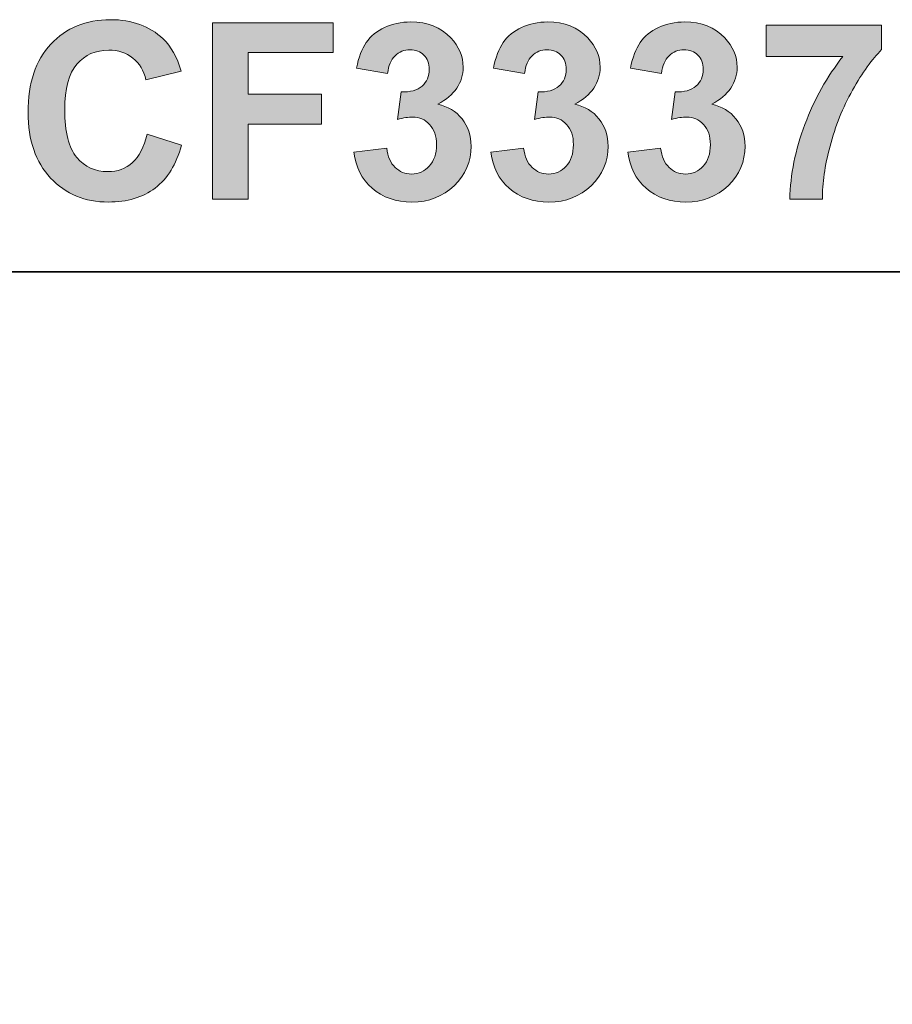
# Model space of a CAD drawing. Units: inches. Extents: x -1652 to 1570, y -1288 to 455.
# Drawn here: x -886 to -428, y -61 to 455 of the extents above; entities that cross this region are included whole.
import ezdxf

# ---------------------------------------------------------------- set-up
doc = ezdxf.new("R2010")
doc.units = ezdxf.units.IN
doc.header["$MEASUREMENT"] = 0
doc.layers.add('图层 1', color=7, linetype='Continuous')

msp = doc.modelspace()

# ---------------------------------------------------------------- hatches: boundary and pattern name
at = {"layer": '图层 1'}
h = msp.add_hatch(color=7, dxfattribs=at)
h.dxf.hatch_style = 2
edge = h.paths.add_edge_path()
edge.add_spline(control_points=[(-819.1, 395.39), (-819.1, 395.39), (-801, 389.65), (-801, 389.65), (-803.77, 379.56), (-808.39, 372.07), (-814.85, 367.17), (-821.3, 362.26), (-829.48, 359.82), (-839.41, 359.82), (-851.69, 359.82), (-861.78, 364.01), (-869.69, 372.4), (-877.6, 380.79), (-881.55, 392.26), (-881.55, 406.81), (-881.55, 422.2), (-877.57, 434.15), (-869.62, 442.67), (-861.68, 451.18), (-851.23, 455.44), (-838.28, 455.44), (-826.96, 455.44), (-817.78, 452.1), (-810.71, 445.41), (-806.51, 441.46), (-803.36, 435.78), (-801.25, 428.38), (-801.25, 428.38), (-819.73, 423.97), (-819.73, 423.97), (-820.83, 428.76), (-823.1, 432.54), (-826.58, 435.32), (-830.04, 438.09), (-834.26, 439.48), (-839.22, 439.48), (-846.07, 439.48), (-851.63, 437.02), (-855.9, 432.1), (-860.18, 427.18), (-862.31, 419.22), (-862.31, 408.2), (-862.31, 396.51), (-860.2, 388.18), (-856, 383.22), (-851.8, 378.25), (-846.32, 375.78), (-839.6, 375.78), (-834.64, 375.78), (-830.37, 377.35), (-826.8, 380.51), (-823.23, 383.66), (-820.65, 388.62), (-819.1, 395.39)], knot_values=[0, 0, 0, 0, 1, 1, 1, 2, 2, 2, 3, 3, 3, 4, 4, 4, 5, 5, 5, 6, 6, 6, 7, 7, 7, 8, 8, 8, 9, 9, 9, 10, 10, 10, 11, 11, 11, 12, 12, 12, 13, 13, 13, 14, 14, 14, 15, 15, 15, 16, 16, 16, 17, 17, 17, 18, 18, 18, 18], degree=3, periodic=0)
h = msp.add_hatch(color=7, dxfattribs=at)
h.dxf.hatch_style = 2
h.paths.add_polyline_path([(-784.85, 361.39), (-784.85, 453.86), (-721.46, 453.86), (-721.46, 438.22), (-766.18, 438.22), (-766.18, 416.33), (-727.58, 416.33), (-727.58, 400.69), (-766.18, 400.69), (-766.18, 361.39)])
h = msp.add_hatch(color=7, dxfattribs=at)
h.dxf.hatch_style = 2
edge = h.paths.add_edge_path()
edge.add_spline(control_points=[(-710.61, 385.93), (-710.61, 385.93), (-693.45, 388.01), (-693.45, 388.01), (-692.91, 383.64), (-691.44, 380.3), (-689.04, 377.98), (-686.64, 375.67), (-683.74, 374.51), (-680.33, 374.51), (-676.68, 374.51), (-673.6, 375.9), (-671.09, 378.68), (-668.59, 381.45), (-667.34, 385.19), (-667.34, 389.9), (-667.34, 394.36), (-668.54, 397.9), (-670.94, 400.5), (-673.33, 403.11), (-676.26, 404.41), (-679.7, 404.41), (-681.97, 404.41), (-684.69, 403.97), (-687.84, 403.09), (-687.84, 403.09), (-685.89, 417.53), (-685.89, 417.53), (-681.09, 417.41), (-677.43, 418.45), (-674.91, 420.65), (-672.39, 422.86), (-671.13, 425.79), (-671.13, 429.45), (-671.13, 432.56), (-672.05, 435.05), (-673.9, 436.9), (-675.76, 438.74), (-678.22, 439.67), (-681.28, 439.67), (-684.31, 439.67), (-686.89, 438.62), (-689.04, 436.52), (-691.18, 434.42), (-692.48, 431.35), (-692.95, 427.31), (-692.95, 427.31), (-709.29, 430.08), (-709.29, 430.08), (-708.15, 435.68), (-706.44, 440.14), (-704.14, 443.49), (-701.86, 446.83), (-698.66, 449.46), (-694.55, 451.37), (-690.46, 453.28), (-685.86, 454.24), (-680.78, 454.24), (-672.07, 454.24), (-665.1, 451.47), (-659.83, 445.92), (-655.51, 441.37), (-653.34, 436.25), (-653.34, 430.53), (-653.34, 422.41), (-657.78, 415.94), (-666.65, 411.1), (-661.35, 409.96), (-657.11, 407.42), (-653.93, 403.47), (-650.76, 399.51), (-649.18, 394.74), (-649.18, 389.15), (-649.18, 381.03), (-652.14, 374.12), (-658.07, 368.4), (-664, 362.67), (-671.38, 359.82), (-680.21, 359.82), (-688.57, 359.82), (-695.51, 362.23), (-701.02, 367.04), (-706.54, 371.85), (-709.73, 378.15), (-710.61, 385.93)], knot_values=[0, 0, 0, 0, 1, 1, 1, 2, 2, 2, 3, 3, 3, 4, 4, 4, 5, 5, 5, 6, 6, 6, 7, 7, 7, 8, 8, 8, 9, 9, 9, 10, 10, 10, 11, 11, 11, 12, 12, 12, 13, 13, 13, 14, 14, 14, 15, 15, 15, 16, 16, 16, 17, 17, 17, 18, 18, 18, 19, 19, 19, 20, 20, 20, 21, 21, 21, 22, 22, 22, 23, 23, 23, 24, 24, 24, 25, 25, 25, 26, 26, 26, 27, 27, 27, 28, 28, 28, 28], degree=3, periodic=0)
h = msp.add_hatch(color=7, dxfattribs=at)
h.dxf.hatch_style = 2
edge = h.paths.add_edge_path()
edge.add_spline(control_points=[(-638.77, 385.93), (-638.77, 385.93), (-621.61, 388.01), (-621.61, 388.01), (-621.07, 383.64), (-619.59, 380.3), (-617.2, 377.98), (-614.8, 375.67), (-611.9, 374.51), (-608.49, 374.51), (-604.83, 374.51), (-601.75, 375.9), (-599.26, 378.68), (-596.75, 381.45), (-595.5, 385.19), (-595.5, 389.9), (-595.5, 394.36), (-596.7, 397.9), (-599.09, 400.5), (-601.49, 403.11), (-604.42, 404.41), (-607.86, 404.41), (-610.13, 404.41), (-612.84, 403.97), (-616, 403.09), (-616, 403.09), (-614.04, 417.53), (-614.04, 417.53), (-609.25, 417.41), (-605.59, 418.45), (-603.07, 420.65), (-600.54, 422.86), (-599.28, 425.79), (-599.28, 429.45), (-599.28, 432.56), (-600.2, 435.05), (-602.06, 436.9), (-603.91, 438.74), (-606.37, 439.67), (-609.44, 439.67), (-612.47, 439.67), (-615.05, 438.62), (-617.2, 436.52), (-619.34, 434.42), (-620.64, 431.35), (-621.11, 427.31), (-621.11, 427.31), (-637.44, 430.08), (-637.44, 430.08), (-636.31, 435.68), (-634.59, 440.14), (-632.31, 443.49), (-630.01, 446.83), (-626.81, 449.46), (-622.72, 451.37), (-618.61, 453.28), (-614.02, 454.24), (-608.93, 454.24), (-600.23, 454.24), (-593.25, 451.47), (-587.99, 445.92), (-583.66, 441.37), (-581.49, 436.25), (-581.49, 430.53), (-581.49, 422.41), (-585.94, 415.94), (-594.8, 411.1), (-589.51, 409.96), (-585.27, 407.42), (-582.1, 403.47), (-578.92, 399.51), (-577.33, 394.74), (-577.33, 389.15), (-577.33, 381.03), (-580.3, 374.12), (-586.23, 368.4), (-592.15, 362.67), (-599.53, 359.82), (-608.37, 359.82), (-616.73, 359.82), (-623.67, 362.23), (-629.18, 367.04), (-634.69, 371.85), (-637.88, 378.15), (-638.77, 385.93)], knot_values=[0, 0, 0, 0, 1, 1, 1, 2, 2, 2, 3, 3, 3, 4, 4, 4, 5, 5, 5, 6, 6, 6, 7, 7, 7, 8, 8, 8, 9, 9, 9, 10, 10, 10, 11, 11, 11, 12, 12, 12, 13, 13, 13, 14, 14, 14, 15, 15, 15, 16, 16, 16, 17, 17, 17, 18, 18, 18, 19, 19, 19, 20, 20, 20, 21, 21, 21, 22, 22, 22, 23, 23, 23, 24, 24, 24, 25, 25, 25, 26, 26, 26, 27, 27, 27, 28, 28, 28, 28], degree=3, periodic=0)
h = msp.add_hatch(color=7, dxfattribs=at)
h.dxf.hatch_style = 2
edge = h.paths.add_edge_path()
edge.add_spline(control_points=[(-566.92, 385.93), (-566.92, 385.93), (-549.77, 388.01), (-549.77, 388.01), (-549.23, 383.64), (-547.75, 380.3), (-545.35, 377.98), (-542.96, 375.67), (-540.05, 374.51), (-536.65, 374.51), (-532.99, 374.51), (-529.91, 375.9), (-527.4, 378.68), (-524.9, 381.45), (-523.65, 385.19), (-523.65, 389.9), (-523.65, 394.36), (-524.85, 397.9), (-527.25, 400.5), (-529.65, 403.11), (-532.57, 404.41), (-536.02, 404.41), (-538.29, 404.41), (-541, 403.97), (-544.15, 403.09), (-544.15, 403.09), (-542.2, 417.53), (-542.2, 417.53), (-537.41, 417.41), (-533.75, 418.45), (-531.22, 420.65), (-528.7, 422.86), (-527.44, 425.79), (-527.44, 429.45), (-527.44, 432.56), (-528.36, 435.05), (-530.21, 436.9), (-532.07, 438.74), (-534.53, 439.67), (-537.59, 439.67), (-540.62, 439.67), (-543.21, 438.62), (-545.35, 436.52), (-547.5, 434.42), (-548.8, 431.35), (-549.26, 427.31), (-549.26, 427.31), (-565.6, 430.08), (-565.6, 430.08), (-564.46, 435.68), (-562.75, 440.14), (-560.45, 443.49), (-558.17, 446.83), (-554.98, 449.46), (-550.87, 451.37), (-546.78, 453.28), (-542.17, 454.24), (-537.09, 454.24), (-528.39, 454.24), (-521.41, 451.47), (-516.15, 445.92), (-511.82, 441.37), (-509.65, 436.25), (-509.65, 430.53), (-509.65, 422.41), (-514.09, 415.94), (-522.96, 411.1), (-517.66, 409.96), (-513.42, 407.42), (-510.24, 403.47), (-507.08, 399.51), (-505.49, 394.74), (-505.49, 389.15), (-505.49, 381.03), (-508.45, 374.12), (-514.38, 368.4), (-520.31, 362.67), (-527.69, 359.82), (-536.52, 359.82), (-544.89, 359.82), (-551.82, 362.23), (-557.34, 367.04), (-562.85, 371.85), (-566.04, 378.15), (-566.92, 385.93)], knot_values=[0, 0, 0, 0, 1, 1, 1, 2, 2, 2, 3, 3, 3, 4, 4, 4, 5, 5, 5, 6, 6, 6, 7, 7, 7, 8, 8, 8, 9, 9, 9, 10, 10, 10, 11, 11, 11, 12, 12, 12, 13, 13, 13, 14, 14, 14, 15, 15, 15, 16, 16, 16, 17, 17, 17, 18, 18, 18, 19, 19, 19, 20, 20, 20, 21, 21, 21, 22, 22, 22, 23, 23, 23, 24, 24, 24, 25, 25, 25, 26, 26, 26, 27, 27, 27, 28, 28, 28, 28], degree=3, periodic=0)
h = msp.add_hatch(color=7, dxfattribs=at)
h.dxf.hatch_style = 2
edge = h.paths.add_edge_path()
edge.add_spline(control_points=[(-494.45, 436.14), (-494.45, 436.14), (-494.45, 452.6), (-494.45, 452.6), (-494.45, 452.6), (-433.84, 452.6), (-433.84, 452.6), (-433.84, 452.6), (-433.84, 439.73), (-433.84, 439.73), (-438.84, 434.81), (-443.93, 427.75), (-449.1, 418.54), (-454.27, 409.33), (-458.22, 399.54), (-460.92, 389.18), (-463.64, 378.82), (-464.97, 369.55), (-464.93, 361.39), (-464.93, 361.39), (-482.02, 361.39), (-482.02, 361.39), (-481.73, 374.18), (-479.09, 387.21), (-474.12, 400.5), (-469.12, 413.79), (-462.47, 425.67), (-454.15, 436.14), (-454.15, 436.14), (-494.45, 436.14), (-494.45, 436.14)], knot_values=[0, 0, 0, 0, 1, 1, 1, 2, 2, 2, 3, 3, 3, 4, 4, 4, 5, 5, 5, 6, 6, 6, 7, 7, 7, 8, 8, 8, 9, 9, 9, 10, 10, 10, 10], degree=3, periodic=0)

# ---------------------------------------------------------------- linework, layer by layer
at = {"layer": '图层 1', "color": 7, "lineweight": 0}
msp.add_lwpolyline([(-784.85, 361.39), (-784.85, 453.86), (-721.46, 453.86), (-721.46, 438.22), (-766.18, 438.22), (-766.18, 416.33), (-727.58, 416.33), (-727.58, 400.69), (-766.18, 400.69), (-766.18, 361.39), (-784.85, 361.39)], dxfattribs=at)
at = {"layer": '图层 1', "color": 7, "lineweight": 35}
msp.add_lwpolyline([(1570.14, -1287.97), (-1652.2, -1287.97), (-1652.2, 323.21), (1570.14, 323.21), (1570.14, -1287.97)], dxfattribs=at)
at = {"layer": '图层 1', "color": 7, "lineweight": 0}
for points, knots in [([(-819.1, 395.39), (-819.1, 395.39), (-801, 389.65), (-801, 389.65), (-803.77, 379.56), (-808.39, 372.07), (-814.85, 367.17), (-821.3, 362.26), (-829.48, 359.82), (-839.41, 359.82), (-851.69, 359.82), (-861.78, 364.01), (-869.69, 372.4), (-877.6, 380.79), (-881.55, 392.26), (-881.55, 406.81), (-881.55, 422.2), (-877.57, 434.15), (-869.62, 442.67), (-861.68, 451.18), (-851.23, 455.44), (-838.28, 455.44), (-826.96, 455.44), (-817.78, 452.1), (-810.71, 445.41), (-806.51, 441.46), (-803.36, 435.78), (-801.25, 428.38), (-801.25, 428.38), (-819.73, 423.97), (-819.73, 423.97), (-820.83, 428.76), (-823.1, 432.54), (-826.58, 435.32), (-830.04, 438.09), (-834.26, 439.48), (-839.22, 439.48), (-846.07, 439.48), (-851.63, 437.02), (-855.9, 432.1), (-860.18, 427.18), (-862.31, 419.22), (-862.31, 408.2), (-862.31, 396.51), (-860.2, 388.18), (-856, 383.22), (-851.8, 378.25), (-846.32, 375.78), (-839.6, 375.78), (-834.64, 375.78), (-830.37, 377.35), (-826.8, 380.51), (-823.23, 383.66), (-820.65, 388.62), (-819.1, 395.39)], [0, 0, 0, 0, 1, 1, 1, 2, 2, 2, 3, 3, 3, 4, 4, 4, 5, 5, 5, 6, 6, 6, 7, 7, 7, 8, 8, 8, 9, 9, 9, 10, 10, 10, 11, 11, 11, 12, 12, 12, 13, 13, 13, 14, 14, 14, 15, 15, 15, 16, 16, 16, 17, 17, 17, 18, 18, 18, 18]), ([(-710.61, 385.93), (-710.61, 385.93), (-693.45, 388.01), (-693.45, 388.01), (-692.91, 383.64), (-691.44, 380.3), (-689.04, 377.98), (-686.64, 375.67), (-683.74, 374.51), (-680.33, 374.51), (-676.68, 374.51), (-673.6, 375.9), (-671.09, 378.68), (-668.59, 381.45), (-667.34, 385.19), (-667.34, 389.9), (-667.34, 394.36), (-668.54, 397.9), (-670.94, 400.5), (-673.33, 403.11), (-676.26, 404.41), (-679.7, 404.41), (-681.97, 404.41), (-684.69, 403.97), (-687.84, 403.09), (-687.84, 403.09), (-685.89, 417.53), (-685.89, 417.53), (-681.09, 417.41), (-677.43, 418.45), (-674.91, 420.65), (-672.39, 422.86), (-671.13, 425.79), (-671.13, 429.45), (-671.13, 432.56), (-672.05, 435.05), (-673.9, 436.9), (-675.76, 438.74), (-678.22, 439.67), (-681.28, 439.67), (-684.31, 439.67), (-686.89, 438.62), (-689.04, 436.52), (-691.18, 434.42), (-692.48, 431.35), (-692.95, 427.31), (-692.95, 427.31), (-709.29, 430.08), (-709.29, 430.08), (-708.15, 435.68), (-706.44, 440.14), (-704.14, 443.49), (-701.86, 446.83), (-698.66, 449.46), (-694.55, 451.37), (-690.46, 453.28), (-685.86, 454.24), (-680.78, 454.24), (-672.07, 454.24), (-665.1, 451.47), (-659.83, 445.92), (-655.51, 441.37), (-653.34, 436.25), (-653.34, 430.53), (-653.34, 422.41), (-657.78, 415.94), (-666.65, 411.1), (-661.35, 409.96), (-657.11, 407.42), (-653.93, 403.47), (-650.76, 399.51), (-649.18, 394.74), (-649.18, 389.15), (-649.18, 381.03), (-652.14, 374.12), (-658.07, 368.4), (-664, 362.67), (-671.38, 359.82), (-680.21, 359.82), (-688.57, 359.82), (-695.51, 362.23), (-701.02, 367.04), (-706.54, 371.85), (-709.73, 378.15), (-710.61, 385.93)], [0, 0, 0, 0, 1, 1, 1, 2, 2, 2, 3, 3, 3, 4, 4, 4, 5, 5, 5, 6, 6, 6, 7, 7, 7, 8, 8, 8, 9, 9, 9, 10, 10, 10, 11, 11, 11, 12, 12, 12, 13, 13, 13, 14, 14, 14, 15, 15, 15, 16, 16, 16, 17, 17, 17, 18, 18, 18, 19, 19, 19, 20, 20, 20, 21, 21, 21, 22, 22, 22, 23, 23, 23, 24, 24, 24, 25, 25, 25, 26, 26, 26, 27, 27, 27, 28, 28, 28, 28]), ([(-638.77, 385.93), (-638.77, 385.93), (-621.61, 388.01), (-621.61, 388.01), (-621.07, 383.64), (-619.59, 380.3), (-617.2, 377.98), (-614.8, 375.67), (-611.9, 374.51), (-608.49, 374.51), (-604.83, 374.51), (-601.75, 375.9), (-599.26, 378.68), (-596.75, 381.45), (-595.5, 385.19), (-595.5, 389.9), (-595.5, 394.36), (-596.7, 397.9), (-599.09, 400.5), (-601.49, 403.11), (-604.42, 404.41), (-607.86, 404.41), (-610.13, 404.41), (-612.84, 403.97), (-616, 403.09), (-616, 403.09), (-614.04, 417.53), (-614.04, 417.53), (-609.25, 417.41), (-605.59, 418.45), (-603.07, 420.65), (-600.54, 422.86), (-599.28, 425.79), (-599.28, 429.45), (-599.28, 432.56), (-600.2, 435.05), (-602.06, 436.9), (-603.91, 438.74), (-606.37, 439.67), (-609.44, 439.67), (-612.47, 439.67), (-615.05, 438.62), (-617.2, 436.52), (-619.34, 434.42), (-620.64, 431.35), (-621.11, 427.31), (-621.11, 427.31), (-637.44, 430.08), (-637.44, 430.08), (-636.31, 435.68), (-634.59, 440.14), (-632.31, 443.49), (-630.01, 446.83), (-626.81, 449.46), (-622.72, 451.37), (-618.61, 453.28), (-614.02, 454.24), (-608.93, 454.24), (-600.23, 454.24), (-593.25, 451.47), (-587.99, 445.92), (-583.66, 441.37), (-581.49, 436.25), (-581.49, 430.53), (-581.49, 422.41), (-585.94, 415.94), (-594.8, 411.1), (-589.51, 409.96), (-585.27, 407.42), (-582.1, 403.47), (-578.92, 399.51), (-577.33, 394.74), (-577.33, 389.15), (-577.33, 381.03), (-580.3, 374.12), (-586.23, 368.4), (-592.15, 362.67), (-599.53, 359.82), (-608.37, 359.82), (-616.73, 359.82), (-623.67, 362.23), (-629.18, 367.04), (-634.69, 371.85), (-637.88, 378.15), (-638.77, 385.93)], [0, 0, 0, 0, 1, 1, 1, 2, 2, 2, 3, 3, 3, 4, 4, 4, 5, 5, 5, 6, 6, 6, 7, 7, 7, 8, 8, 8, 9, 9, 9, 10, 10, 10, 11, 11, 11, 12, 12, 12, 13, 13, 13, 14, 14, 14, 15, 15, 15, 16, 16, 16, 17, 17, 17, 18, 18, 18, 19, 19, 19, 20, 20, 20, 21, 21, 21, 22, 22, 22, 23, 23, 23, 24, 24, 24, 25, 25, 25, 26, 26, 26, 27, 27, 27, 28, 28, 28, 28]), ([(-566.92, 385.93), (-566.92, 385.93), (-549.77, 388.01), (-549.77, 388.01), (-549.23, 383.64), (-547.75, 380.3), (-545.35, 377.98), (-542.96, 375.67), (-540.05, 374.51), (-536.65, 374.51), (-532.99, 374.51), (-529.91, 375.9), (-527.4, 378.68), (-524.9, 381.45), (-523.65, 385.19), (-523.65, 389.9), (-523.65, 394.36), (-524.85, 397.9), (-527.25, 400.5), (-529.65, 403.11), (-532.57, 404.41), (-536.02, 404.41), (-538.29, 404.41), (-541, 403.97), (-544.15, 403.09), (-544.15, 403.09), (-542.2, 417.53), (-542.2, 417.53), (-537.41, 417.41), (-533.75, 418.45), (-531.22, 420.65), (-528.7, 422.86), (-527.44, 425.79), (-527.44, 429.45), (-527.44, 432.56), (-528.36, 435.05), (-530.21, 436.9), (-532.07, 438.74), (-534.53, 439.67), (-537.59, 439.67), (-540.62, 439.67), (-543.21, 438.62), (-545.35, 436.52), (-547.5, 434.42), (-548.8, 431.35), (-549.26, 427.31), (-549.26, 427.31), (-565.6, 430.08), (-565.6, 430.08), (-564.46, 435.68), (-562.75, 440.14), (-560.45, 443.49), (-558.17, 446.83), (-554.98, 449.46), (-550.87, 451.37), (-546.78, 453.28), (-542.17, 454.24), (-537.09, 454.24), (-528.39, 454.24), (-521.41, 451.47), (-516.15, 445.92), (-511.82, 441.37), (-509.65, 436.25), (-509.65, 430.53), (-509.65, 422.41), (-514.09, 415.94), (-522.96, 411.1), (-517.66, 409.96), (-513.42, 407.42), (-510.24, 403.47), (-507.08, 399.51), (-505.49, 394.74), (-505.49, 389.15), (-505.49, 381.03), (-508.45, 374.12), (-514.38, 368.4), (-520.31, 362.67), (-527.69, 359.82), (-536.52, 359.82), (-544.89, 359.82), (-551.82, 362.23), (-557.34, 367.04), (-562.85, 371.85), (-566.04, 378.15), (-566.92, 385.93)], [0, 0, 0, 0, 1, 1, 1, 2, 2, 2, 3, 3, 3, 4, 4, 4, 5, 5, 5, 6, 6, 6, 7, 7, 7, 8, 8, 8, 9, 9, 9, 10, 10, 10, 11, 11, 11, 12, 12, 12, 13, 13, 13, 14, 14, 14, 15, 15, 15, 16, 16, 16, 17, 17, 17, 18, 18, 18, 19, 19, 19, 20, 20, 20, 21, 21, 21, 22, 22, 22, 23, 23, 23, 24, 24, 24, 25, 25, 25, 26, 26, 26, 27, 27, 27, 28, 28, 28, 28]), ([(-494.45, 436.14), (-494.45, 436.14), (-494.45, 452.6), (-494.45, 452.6), (-494.45, 452.6), (-433.84, 452.6), (-433.84, 452.6), (-433.84, 452.6), (-433.84, 439.73), (-433.84, 439.73), (-438.84, 434.81), (-443.93, 427.75), (-449.1, 418.54), (-454.27, 409.33), (-458.22, 399.54), (-460.92, 389.18), (-463.64, 378.82), (-464.97, 369.55), (-464.93, 361.39), (-464.93, 361.39), (-482.02, 361.39), (-482.02, 361.39), (-481.73, 374.18), (-479.09, 387.21), (-474.12, 400.5), (-469.12, 413.79), (-462.47, 425.67), (-454.15, 436.14), (-454.15, 436.14), (-494.45, 436.14), (-494.45, 436.14)], [0, 0, 0, 0, 1, 1, 1, 2, 2, 2, 3, 3, 3, 4, 4, 4, 5, 5, 5, 6, 6, 6, 7, 7, 7, 8, 8, 8, 9, 9, 9, 10, 10, 10, 10])]:
    msp.add_open_spline(points, degree=3, knots=knots, dxfattribs=at)

doc.saveas('drawing.dxf')
